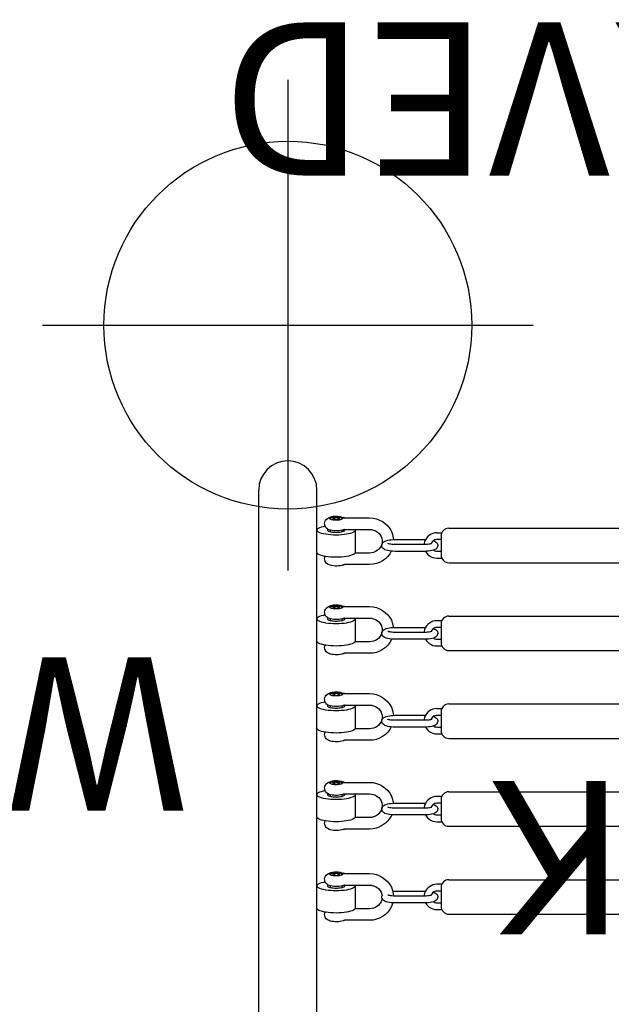
# Model space of a CAD drawing. Extents: x -1352 to -456, y -757 to 98.
# Drawn here: x -998 to -979, y -331 to -299 of the extents above; entities that cross this region are included whole.
import ezdxf
from ezdxf.enums import TextEntityAlignment as Align

# ---------------------------------------------------------------- set-up
doc = ezdxf.new("R2010")
doc.units = 0
doc.header["$MEASUREMENT"] = 0
doc.linetypes.add('CENTER', pattern=[0.6, 0.375, -0.075, 0.075, -0.075])
doc.layers.get('0').update_dxf_attribs({"color": 5, "linetype": 'CONTINUOUS'})
doc.layers.add('Ft', color=1, linetype='CONTINUOUS', plot=False)
doc.layers.add('PHASE-1', color=6, linetype='CONTINUOUS')
doc.layers.add('TXT', color=7, linetype='CENTER')
doc.styles.add('SIMPLEX', font='simplex.shx')

# ---------------------------------------------------------------- blocks, each defined once
blk = doc.blocks.new('2399269a')
at = {"layer": 'TXT', "style": 'SIMPLEX'}
blk.add_text('W/EXTENDED WHEEL', height=5, rotation=90, dxfattribs=at).set_placement((22.971, -0.301), align=Align.MIDDLE)
blk = doc.blocks.new('23568180')
at = {"layer": 'TXT', "color": 7, "style": 'SIMPLEX'}
blk.add_text("W/ARCHES, 8' DECK", height=5, dxfattribs=at).set_placement((44.655, -18.934), align=Align.MIDDLE)
blk = doc.blocks.new('23917500')
for p, q in [((0.657, 11.575), (30.279, 11.575)), ((0.657, 9.675), (30.279, 9.675)), ((17.365, 9.24), (17.313, 9.24)), ((17.739, 9.17), (17.71, 9.106)), ((17.71, 9.106), (17.71, 8.994)), ((17.767, 9.106), (17.71, 9.106)), ((17.744, 9.247), (17.734, 9.251)), ((17.767, 9.106), (17.739, 9.17)), ((17.767, 8.994), (17.767, 9.106)), ((20.342, 9.24), (20.29, 9.24)), ((20.715, 9.17), (20.687, 9.106)), ((20.687, 9.106), (20.687, 8.994)), ((20.744, 9.106), (20.687, 9.106)), ((20.72, 9.247), (20.711, 9.251)), ((20.744, 9.106), (20.715, 9.17)), ((20.744, 8.994), (20.744, 9.106)), ((23.237, 9.24), (23.185, 9.24)), ((23.611, 9.17), (23.582, 9.106)), ((23.582, 9.106), (23.582, 8.994)), ((23.639, 9.106), (23.582, 9.106)), ((23.616, 9.247), (23.606, 9.251)), ((23.639, 9.106), (23.611, 9.17)), ((23.639, 8.994), (23.639, 9.106)), ((26.076, 9.24), (26.024, 9.24)), ((26.449, 9.17), (26.421, 9.106)), ((26.477, 9.106), (26.421, 9.106)), ((26.421, 9.106), (26.421, 8.994)), ((26.454, 9.247), (26.445, 9.251)), ((26.477, 9.106), (26.449, 9.17)), ((26.477, 8.994), (26.477, 9.106)), ((28.971, 9.24), (28.919, 9.24)), ((29.344, 9.17), (29.316, 9.106)), ((29.373, 9.106), (29.316, 9.106)), ((29.316, 9.106), (29.316, 8.994)), ((29.35, 9.247), (29.34, 9.251)), ((29.373, 9.106), (29.344, 9.17)), ((29.373, 8.994), (29.373, 9.106)), ((16.234, 8.816), (16.234, 8.816)), ((16.244, 7.956), (16.244, 8.771)), ((17.366, 8.86), (17.313, 8.86)), ((17.381, 8.816), (17.369, 8.848)), ((17.391, 8.771), (17.391, 7.956)), ((17.391, 8.771), (17.391, 8.771)), ((17.71, 8.994), (17.739, 8.93)), ((17.767, 8.994), (17.71, 8.994)), ((17.735, 8.849), (17.744, 8.853)), ((17.739, 8.93), (17.767, 8.994)), ((17.766, 8.771), (17.766, 8.776)), ((17.766, 8.772), (17.766, 7.956)), ((17.776, 8.816), (17.776, 8.816)), ((19.21, 8.816), (19.21, 8.816)), ((19.22, 7.956), (19.22, 8.771)), ((20.342, 8.86), (20.29, 8.86)), ((20.357, 8.816), (20.345, 8.848)), ((20.367, 8.771), (20.367, 7.956)), ((20.367, 8.771), (20.367, 8.771)), ((20.687, 8.994), (20.715, 8.93)), ((20.744, 8.994), (20.687, 8.994)), ((20.711, 8.849), (20.72, 8.853)), ((20.715, 8.93), (20.744, 8.994)), ((20.742, 8.771), (20.742, 8.776)), ((20.742, 8.772), (20.742, 7.956)), ((20.752, 8.816), (20.752, 8.816)), ((22.105, 8.816), (22.105, 8.816)), ((22.115, 7.956), (22.115, 8.771)), ((23.238, 8.86), (23.185, 8.86)), ((23.253, 8.816), (23.241, 8.848)), ((23.263, 8.771), (23.263, 7.956)), ((23.263, 8.771), (23.263, 8.771)), ((23.582, 8.994), (23.611, 8.93)), ((23.639, 8.994), (23.582, 8.994)), ((23.607, 8.849), (23.616, 8.853)), ((23.611, 8.93), (23.639, 8.994)), ((23.638, 8.771), (23.638, 8.776)), ((23.638, 8.772), (23.638, 7.956)), ((23.647, 8.816), (23.647, 8.816)), ((24.944, 8.816), (24.944, 8.816)), ((24.954, 7.956), (24.954, 8.771)), ((26.076, 8.86), (26.024, 8.86)), ((26.091, 8.816), (26.079, 8.848)), ((26.101, 8.771), (26.101, 7.956)), ((26.101, 8.771), (26.101, 8.771)), ((26.477, 8.994), (26.421, 8.994)), ((26.421, 8.994), (26.449, 8.93)), ((26.445, 8.849), (26.454, 8.853)), ((26.449, 8.93), (26.477, 8.994)), ((26.476, 8.771), (26.476, 8.776)), ((26.476, 8.772), (26.476, 7.956)), ((26.486, 8.816), (26.486, 8.816)), ((27.839, 8.816), (27.839, 8.816)), ((27.849, 7.956), (27.849, 8.771)), ((28.972, 8.86), (28.919, 8.86)), ((28.986, 8.816), (28.975, 8.848)), ((28.996, 8.771), (28.996, 7.956)), ((28.996, 8.771), (28.996, 8.771)), ((29.373, 8.994), (29.316, 8.994)), ((29.316, 8.994), (29.344, 8.93)), ((29.34, 8.849), (29.35, 8.853)), ((29.344, 8.93), (29.373, 8.994)), ((29.371, 8.771), (29.372, 8.776)), ((29.371, 8.772), (29.371, 7.956)), ((29.381, 8.816), (29.381, 8.816)), ((16.619, 7.956), (16.619, 8.432)), ((17.367, 8.425), (16.642, 8.425)), ((19.595, 7.956), (19.595, 8.432)), ((20.343, 8.425), (19.619, 8.425)), ((22.49, 7.956), (22.49, 8.432)), ((23.239, 8.425), (22.514, 8.425)), ((25.329, 7.956), (25.329, 8.432)), ((26.077, 8.425), (25.353, 8.425)), ((28.224, 7.956), (28.224, 8.432)), ((28.973, 8.425), (28.248, 8.425)), ((16.812, 7.134), (16.814, 7.194)), ((16.812, 6.156), (16.812, 7.134)), ((17.034, 6.156), (17.034, 7.134)), ((17.196, 7.134), (17.196, 6.156)), ((19.679, 6.156), (19.679, 7.134)), ((19.901, 6.156), (19.901, 7.134)), ((20.062, 7.194), (20.063, 7.134)), ((20.063, 7.134), (20.063, 6.156)), ((22.546, 6.156), (22.546, 7.134)), ((22.768, 6.156), (22.768, 7.134)), ((22.93, 7.134), (22.93, 6.134)), ((25.413, 6.156), (25.413, 7.134)), ((25.635, 6.156), (25.635, 7.134)), ((25.796, 7.194), (25.797, 7.134)), ((25.797, 7.134), (25.797, 6.156)), ((28.28, 6.156), (28.28, 7.134)), ((28.502, 6.156), (28.502, 7.134)), ((28.664, 7.134), (28.664, 6.134)), ((16.814, 6.096), (16.812, 6.156)), ((17.196, 6.156), (17.196, 6.134)), ((19.681, 6.096), (19.679, 6.156)), ((20.063, 6.156), (20.012, 6.156)), ((20.063, 6.156), (20.063, 6.134)), ((22.548, 6.096), (22.546, 6.156)), ((25.415, 6.096), (25.413, 6.156)), ((25.797, 6.156), (25.746, 6.156)), ((25.797, 6.156), (25.797, 6.134)), ((28.282, 6.096), (28.28, 6.156)), ((16.591, 5.759), (16.591, 5.602)), ((17.317, 5.625), (16.695, 5.625)), ((16.813, 5.759), (16.813, 5.625)), ((17.195, 5.625), (17.195, 5.759)), ((17.417, 5.604), (17.417, 5.759)), ((19.458, 5.759), (19.458, 5.602)), ((20.184, 5.625), (19.562, 5.625)), ((19.68, 5.759), (19.68, 5.625)), ((20.062, 5.625), (20.062, 5.759)), ((20.284, 5.604), (20.284, 5.759)), ((22.325, 5.759), (22.325, 5.602)), ((23.051, 5.625), (22.429, 5.625)), ((22.547, 5.759), (22.547, 5.625)), ((22.929, 5.625), (22.929, 5.759)), ((23.151, 5.759), (23.151, 5.604)), ((25.192, 5.759), (25.192, 5.602)), ((25.918, 5.625), (25.296, 5.625)), ((25.414, 5.759), (25.414, 5.625)), ((25.796, 5.625), (25.796, 5.759)), ((26.018, 5.604), (26.018, 5.759)), ((28.059, 5.759), (28.059, 5.602)), ((28.785, 5.625), (28.163, 5.625)), ((28.281, 5.759), (28.281, 5.625)), ((28.663, 5.625), (28.663, 5.759)), ((28.885, 5.759), (28.885, 5.604)), ((16.442, 5.375), (16.442, -5.438)), ((17.567, 5.375), (17.567, -5.438)), ((19.309, 5.375), (19.309, -5.438)), ((20.434, 5.375), (20.434, -5.438)), ((22.176, 5.375), (22.176, -5.438)), ((23.301, 5.375), (23.301, -5.438)), ((25.043, 5.375), (25.043, -5.438)), ((26.168, 5.375), (26.168, -5.438)), ((27.91, 5.375), (27.91, -5.438)), ((29.035, 5.375), (29.035, -5.438))]:
    blk.add_line(p, q)
for points in [[(16.482, 9.139), (16.487, 9.226), (16.495, 9.31), (16.506, 9.388), (16.52, 9.459), (16.536, 9.522), (16.555, 9.576), (16.575, 9.619), (16.597, 9.65), (16.619, 9.669), (16.642, 9.675)], [(17.367, 8.425), (17.344, 8.431), (17.321, 8.45), (17.3, 8.481), (17.279, 8.524), (17.261, 8.578), (17.245, 8.641), (17.231, 8.712), (17.22, 8.79), (17.212, 8.874), (17.207, 8.961), (17.205, 9.05), (17.207, 9.139), (17.212, 9.226), (17.22, 9.31), (17.231, 9.388), (17.245, 9.459), (17.261, 9.522), (17.279, 9.576), (17.3, 9.619), (17.321, 9.65), (17.344, 9.669), (17.367, 9.675)], [(17.367, 9.675), (17.39, 9.669), (17.412, 9.65), (17.434, 9.619), (17.454, 9.576), (17.473, 9.522), (17.489, 9.459), (17.499, 9.408)], [(19.459, 9.139), (19.464, 9.226), (19.472, 9.31), (19.483, 9.388), (19.497, 9.459), (19.513, 9.522), (19.531, 9.576), (19.552, 9.619), (19.573, 9.65), (19.596, 9.669), (19.619, 9.675)], [(20.343, 8.425), (20.32, 8.431), (20.298, 8.45), (20.276, 8.481), (20.256, 8.524), (20.237, 8.578), (20.221, 8.641), (20.207, 8.712), (20.196, 8.79), (20.188, 8.874), (20.183, 8.961), (20.181, 9.05), (20.183, 9.139), (20.188, 9.226), (20.196, 9.31), (20.207, 9.388), (20.221, 9.459), (20.237, 9.522), (20.256, 9.576), (20.276, 9.619), (20.298, 9.65), (20.32, 9.669), (20.343, 9.675)], [(20.343, 9.675), (20.366, 9.669), (20.389, 9.65), (20.41, 9.619), (20.431, 9.576), (20.449, 9.522), (20.465, 9.459), (20.475, 9.408)], [(22.354, 9.139), (22.359, 9.226), (22.367, 9.31), (22.378, 9.388), (22.392, 9.459), (22.408, 9.522), (22.427, 9.576), (22.447, 9.619), (22.469, 9.65), (22.491, 9.669), (22.514, 9.675)], [(23.239, 8.425), (23.216, 8.431), (23.193, 8.45), (23.172, 8.481), (23.151, 8.524), (23.133, 8.578), (23.116, 8.641), (23.103, 8.712), (23.092, 8.79), (23.083, 8.874), (23.079, 8.961), (23.077, 9.05), (23.079, 9.139), (23.083, 9.226), (23.092, 9.31), (23.103, 9.388), (23.116, 9.459), (23.133, 9.522), (23.151, 9.576), (23.172, 9.619), (23.193, 9.65), (23.216, 9.669), (23.239, 9.675)], [(23.239, 9.675), (23.262, 9.669), (23.284, 9.65), (23.306, 9.619), (23.326, 9.576), (23.345, 9.522), (23.361, 9.459), (23.371, 9.408)], [(25.193, 9.139), (25.197, 9.226), (25.206, 9.31), (25.217, 9.388), (25.23, 9.459), (25.247, 9.522), (25.265, 9.576), (25.285, 9.619), (25.307, 9.65), (25.33, 9.669), (25.353, 9.675)], [(26.077, 8.425), (26.054, 8.431), (26.032, 8.45), (26.01, 8.481), (25.99, 8.524), (25.971, 8.578), (25.955, 8.641), (25.941, 8.712), (25.93, 8.79), (25.922, 8.874), (25.917, 8.961), (25.915, 9.05), (25.917, 9.139), (25.922, 9.226), (25.93, 9.31), (25.941, 9.388), (25.955, 9.459), (25.971, 9.522), (25.99, 9.576), (26.01, 9.619), (26.032, 9.65), (26.054, 9.669), (26.077, 9.675)], [(26.077, 9.675), (26.1, 9.669), (26.123, 9.65), (26.144, 9.619), (26.165, 9.576), (26.183, 9.522), (26.199, 9.459), (26.209, 9.408)], [(28.088, 9.139), (28.093, 9.226), (28.101, 9.31), (28.112, 9.388), (28.126, 9.459), (28.142, 9.522), (28.161, 9.576), (28.181, 9.619), (28.203, 9.65), (28.225, 9.669), (28.248, 9.675)], [(28.973, 8.425), (28.95, 8.431), (28.927, 8.45), (28.905, 8.481), (28.885, 8.524), (28.867, 8.578), (28.85, 8.641), (28.837, 8.712), (28.825, 8.79), (28.817, 8.874), (28.812, 8.961), (28.811, 9.05), (28.812, 9.139), (28.817, 9.226), (28.825, 9.31), (28.837, 9.388), (28.85, 9.459), (28.867, 9.522), (28.885, 9.576), (28.905, 9.619), (28.927, 9.65), (28.95, 9.669), (28.973, 9.675)], [(28.973, 9.675), (28.996, 9.669), (29.018, 9.65), (29.04, 9.619), (29.06, 9.576), (29.079, 9.522), (29.095, 9.459), (29.105, 9.408)], [(16.234, 8.816), (16.231, 8.821), (16.217, 8.866), (16.205, 8.919), (16.198, 8.976), (16.195, 9.03), (16.196, 9.084), (16.199, 9.139), (16.207, 9.194), (16.218, 9.241), (16.232, 9.281), (16.248, 9.314), (16.268, 9.343), (16.292, 9.37), (16.322, 9.393), (16.356, 9.41), (16.391, 9.421), (16.431, 9.425)], [(16.431, 9.425), (16.473, 9.421), (16.51, 9.408)], [(17.367, 9.331), (17.361, 9.33), (17.349, 9.323), (17.338, 9.308), (17.327, 9.285), (17.318, 9.257)], [(17.363, 9.231), (17.376, 9.272), (17.39, 9.304), (17.408, 9.333), (17.428, 9.358), (17.456, 9.384), (17.481, 9.4), (17.512, 9.414), (17.55, 9.423), (17.593, 9.424), (17.637, 9.416), (17.678, 9.399), (17.715, 9.371), (17.748, 9.334), (17.771, 9.294), (17.788, 9.249)], [(17.394, 9.31), (17.385, 9.323), (17.373, 9.33), (17.367, 9.331)], [(19.21, 8.816), (19.208, 8.821), (19.193, 8.866), (19.181, 8.919), (19.175, 8.976), (19.172, 9.03), (19.172, 9.084), (19.176, 9.139), (19.184, 9.194), (19.195, 9.241), (19.208, 9.281), (19.225, 9.314), (19.244, 9.343), (19.269, 9.37), (19.298, 9.393), (19.332, 9.41), (19.368, 9.421), (19.407, 9.425)], [(19.407, 9.425), (19.449, 9.421), (19.487, 9.408)], [(20.343, 9.331), (20.337, 9.33), (20.325, 9.323), (20.314, 9.308), (20.303, 9.285), (20.294, 9.257)], [(20.339, 9.231), (20.352, 9.272), (20.367, 9.304), (20.384, 9.333), (20.404, 9.358), (20.432, 9.384), (20.457, 9.4), (20.488, 9.414), (20.526, 9.423), (20.57, 9.424), (20.614, 9.416), (20.654, 9.399), (20.692, 9.371), (20.724, 9.334), (20.748, 9.294), (20.765, 9.249)], [(20.37, 9.31), (20.361, 9.323), (20.349, 9.33), (20.343, 9.331)], [(22.105, 8.816), (22.103, 8.821), (22.088, 8.866), (22.077, 8.919), (22.07, 8.976), (22.067, 9.03), (22.068, 9.084), (22.071, 9.139), (22.079, 9.194), (22.09, 9.241), (22.104, 9.281), (22.12, 9.314), (22.14, 9.343), (22.164, 9.37), (22.194, 9.393), (22.228, 9.41), (22.263, 9.421), (22.303, 9.425)], [(22.303, 9.425), (22.345, 9.421), (22.382, 9.408)], [(23.239, 9.331), (23.233, 9.33), (23.221, 9.323), (23.209, 9.308), (23.199, 9.285), (23.189, 9.257)], [(23.235, 9.231), (23.247, 9.272), (23.262, 9.304), (23.28, 9.333), (23.299, 9.358), (23.328, 9.384), (23.352, 9.4), (23.384, 9.414), (23.422, 9.423), (23.465, 9.424), (23.509, 9.416), (23.55, 9.399), (23.587, 9.371), (23.62, 9.334), (23.643, 9.294), (23.66, 9.249)], [(23.266, 9.31), (23.257, 9.323), (23.245, 9.33), (23.239, 9.331)], [(24.944, 8.816), (24.942, 8.821), (24.927, 8.866), (24.915, 8.919), (24.908, 8.976), (24.906, 9.03), (24.906, 9.084), (24.91, 9.139), (24.918, 9.194), (24.929, 9.241), (24.942, 9.281), (24.958, 9.314), (24.978, 9.343), (25.003, 9.37), (25.032, 9.393), (25.066, 9.41), (25.101, 9.421), (25.141, 9.425)], [(25.141, 9.425), (25.183, 9.421), (25.221, 9.408)], [(26.077, 9.331), (26.071, 9.33), (26.059, 9.323), (26.048, 9.308), (26.037, 9.285), (26.028, 9.257)], [(26.073, 9.231), (26.086, 9.272), (26.1, 9.304), (26.118, 9.333), (26.138, 9.358), (26.166, 9.384), (26.191, 9.4), (26.222, 9.414), (26.26, 9.423), (26.304, 9.424), (26.348, 9.416), (26.388, 9.399), (26.426, 9.371), (26.458, 9.334), (26.482, 9.294), (26.499, 9.249)], [(26.104, 9.31), (26.095, 9.323), (26.083, 9.33), (26.077, 9.331)], [(27.839, 8.816), (27.837, 8.821), (27.822, 8.866), (27.811, 8.919), (27.804, 8.976), (27.801, 9.03), (27.801, 9.084), (27.805, 9.139), (27.813, 9.194), (27.824, 9.241), (27.838, 9.281), (27.854, 9.314), (27.874, 9.343), (27.898, 9.37), (27.928, 9.393), (27.961, 9.41), (27.997, 9.421), (28.037, 9.425)], [(28.037, 9.425), (28.079, 9.421), (28.116, 9.408)], [(28.973, 9.331), (28.967, 9.33), (28.955, 9.323), (28.943, 9.308), (28.933, 9.285), (28.923, 9.257)], [(28.968, 9.231), (28.981, 9.272), (28.996, 9.304), (29.013, 9.333), (29.033, 9.358), (29.062, 9.384), (29.086, 9.4), (29.118, 9.414), (29.156, 9.423), (29.199, 9.424), (29.243, 9.416), (29.283, 9.399), (29.321, 9.371), (29.354, 9.334), (29.377, 9.294), (29.394, 9.249)], [(29, 9.31), (28.99, 9.323), (28.979, 9.33), (28.973, 9.331)], [(16.487, 8.874), (16.482, 8.961), (16.481, 9.05), (16.482, 9.139)], [(17.318, 9.257), (17.309, 9.223), (17.303, 9.184), (17.298, 9.141), (17.295, 9.096), (17.294, 9.05)], [(17.294, 9.05), (17.295, 9.004), (17.298, 8.959), (17.303, 8.916), (17.309, 8.877)], [(17.369, 8.848), (17.355, 8.902), (17.347, 8.96), (17.343, 9.016), (17.342, 9.072), (17.345, 9.127), (17.352, 9.182), (17.363, 9.231)], [(17.757, 9.269), (17.746, 9.265), (17.736, 9.253), (17.726, 9.234), (17.718, 9.208), (17.711, 9.177), (17.705, 9.141), (17.702, 9.101), (17.7, 9.06), (17.701, 9.019), (17.703, 8.978), (17.708, 8.94), (17.714, 8.907), (17.722, 8.878), (17.731, 8.855), (17.741, 8.84)], [(17.744, 9.247), (17.739, 9.249), (17.732, 9.246)], [(17.79, 9.05), (17.789, 9.084), (17.787, 9.118), (17.783, 9.149), (17.778, 9.178), (17.772, 9.202), (17.764, 9.222), (17.756, 9.237), (17.748, 9.245), (17.744, 9.247)], [(17.744, 8.853), (17.748, 8.855), (17.756, 8.863), (17.764, 8.878), (17.772, 8.898), (17.778, 8.922), (17.783, 8.951), (17.787, 8.982), (17.789, 9.016), (17.79, 9.05)], [(17.787, 9.234), (17.778, 9.253), (17.767, 9.265), (17.757, 9.269)], [(17.773, 8.84), (17.783, 8.855), (17.792, 8.878), (17.799, 8.907), (17.806, 8.94), (17.81, 8.978), (17.813, 9.019), (17.813, 9.06), (17.812, 9.101), (17.808, 9.141), (17.803, 9.177), (17.796, 9.208), (17.787, 9.234)], [(17.788, 9.249), (17.802, 9.195), (17.81, 9.137), (17.814, 9.081), (17.814, 9.026), (17.811, 8.97), (17.804, 8.916), (17.793, 8.867), (17.78, 8.828), (17.776, 8.816)], [(19.464, 8.874), (19.459, 8.961), (19.457, 9.05), (19.459, 9.139)], [(20.294, 9.257), (20.286, 9.223), (20.279, 9.184), (20.274, 9.141), (20.271, 9.096), (20.27, 9.05)], [(20.27, 9.05), (20.271, 9.004), (20.274, 8.959), (20.279, 8.916), (20.286, 8.877)], [(20.345, 8.848), (20.332, 8.902), (20.323, 8.96), (20.319, 9.016), (20.319, 9.072), (20.322, 9.127), (20.329, 9.182), (20.339, 9.231)], [(20.733, 9.269), (20.722, 9.265), (20.712, 9.253), (20.702, 9.234), (20.694, 9.208), (20.687, 9.177), (20.682, 9.141), (20.678, 9.101), (20.677, 9.06), (20.677, 9.019), (20.68, 8.978), (20.684, 8.94), (20.69, 8.907), (20.698, 8.878), (20.707, 8.855), (20.717, 8.84)], [(20.72, 9.247), (20.715, 9.249), (20.709, 9.246)], [(20.766, 9.05), (20.766, 9.084), (20.763, 9.118), (20.76, 9.149), (20.754, 9.178), (20.748, 9.202), (20.741, 9.222), (20.733, 9.237), (20.724, 9.245), (20.72, 9.247)], [(20.72, 8.853), (20.724, 8.855), (20.733, 8.863), (20.741, 8.878), (20.748, 8.898), (20.754, 8.922), (20.76, 8.951), (20.763, 8.982), (20.766, 9.016), (20.766, 9.05)], [(20.764, 9.234), (20.754, 9.253), (20.744, 9.265), (20.733, 9.269)], [(20.749, 8.84), (20.759, 8.855), (20.768, 8.878), (20.776, 8.907), (20.782, 8.94), (20.787, 8.978), (20.789, 9.019), (20.79, 9.06), (20.788, 9.101), (20.785, 9.141), (20.779, 9.177), (20.772, 9.208), (20.764, 9.234)], [(20.765, 9.249), (20.778, 9.195), (20.786, 9.137), (20.79, 9.081), (20.79, 9.026), (20.787, 8.97), (20.78, 8.916), (20.77, 8.867), (20.757, 8.828), (20.752, 8.816)], [(22.359, 8.874), (22.354, 8.961), (22.352, 9.05), (22.354, 9.139)], [(23.189, 9.257), (23.181, 9.223), (23.175, 9.184), (23.17, 9.141), (23.167, 9.096), (23.166, 9.05)], [(23.166, 9.05), (23.167, 9.004), (23.17, 8.959), (23.175, 8.916), (23.181, 8.877)], [(23.241, 8.848), (23.227, 8.902), (23.219, 8.96), (23.215, 9.016), (23.214, 9.072), (23.217, 9.127), (23.224, 9.182), (23.235, 9.231)], [(23.629, 9.269), (23.618, 9.265), (23.608, 9.253), (23.598, 9.234), (23.589, 9.208), (23.582, 9.177), (23.577, 9.141), (23.574, 9.101), (23.572, 9.06), (23.573, 9.019), (23.575, 8.978), (23.58, 8.94), (23.586, 8.907), (23.594, 8.878), (23.603, 8.855), (23.613, 8.84)], [(23.616, 9.247), (23.611, 9.249), (23.604, 9.246)], [(23.662, 9.05), (23.661, 9.084), (23.659, 9.118), (23.655, 9.149), (23.65, 9.178), (23.644, 9.202), (23.636, 9.222), (23.628, 9.237), (23.62, 9.245), (23.616, 9.247)], [(23.616, 8.853), (23.62, 8.855), (23.628, 8.863), (23.636, 8.878), (23.644, 8.898), (23.65, 8.922), (23.655, 8.951), (23.659, 8.982), (23.661, 9.016), (23.662, 9.05)], [(23.659, 9.234), (23.65, 9.253), (23.639, 9.265), (23.629, 9.269)], [(23.644, 8.84), (23.654, 8.855), (23.664, 8.878), (23.671, 8.907), (23.678, 8.94), (23.682, 8.978), (23.685, 9.019), (23.685, 9.06), (23.684, 9.101), (23.68, 9.141), (23.675, 9.177), (23.668, 9.208), (23.659, 9.234)], [(23.66, 9.249), (23.674, 9.195), (23.682, 9.137), (23.686, 9.081), (23.686, 9.026), (23.682, 8.97), (23.675, 8.916), (23.665, 8.867), (23.652, 8.828), (23.647, 8.816)], [(25.197, 8.874), (25.193, 8.961), (25.191, 9.05), (25.193, 9.139)], [(26.028, 9.257), (26.02, 9.223), (26.013, 9.184), (26.008, 9.141), (26.005, 9.096), (26.004, 9.05)], [(26.004, 9.05), (26.005, 9.004), (26.008, 8.959), (26.013, 8.916), (26.02, 8.877)], [(26.079, 8.848), (26.065, 8.902), (26.057, 8.96), (26.053, 9.016), (26.053, 9.072), (26.056, 9.127), (26.063, 9.182), (26.073, 9.231)], [(26.467, 9.269), (26.456, 9.265), (26.446, 9.253), (26.436, 9.234), (26.428, 9.208), (26.421, 9.177), (26.415, 9.141), (26.412, 9.101), (26.41, 9.06), (26.411, 9.019), (26.414, 8.978), (26.418, 8.94), (26.424, 8.907), (26.432, 8.878), (26.441, 8.855), (26.451, 8.84)], [(26.454, 9.247), (26.449, 9.249), (26.443, 9.246)], [(26.5, 9.05), (26.5, 9.084), (26.497, 9.118), (26.493, 9.149), (26.488, 9.178), (26.482, 9.202), (26.475, 9.222), (26.467, 9.237), (26.458, 9.245), (26.454, 9.247)], [(26.454, 8.853), (26.458, 8.855), (26.467, 8.863), (26.475, 8.878), (26.482, 8.898), (26.488, 8.922), (26.493, 8.951), (26.497, 8.982), (26.5, 9.016), (26.5, 9.05)], [(26.498, 9.234), (26.488, 9.253), (26.478, 9.265), (26.467, 9.269)], [(26.483, 8.84), (26.493, 8.855), (26.502, 8.878), (26.51, 8.907), (26.516, 8.94), (26.52, 8.978), (26.523, 9.019), (26.524, 9.06), (26.522, 9.101), (26.519, 9.141), (26.513, 9.177), (26.506, 9.208), (26.498, 9.234)], [(26.499, 9.249), (26.512, 9.195), (26.52, 9.137), (26.524, 9.081), (26.524, 9.026), (26.521, 8.97), (26.514, 8.916), (26.503, 8.867), (26.491, 8.828), (26.486, 8.816)], [(28.093, 8.874), (28.088, 8.961), (28.086, 9.05), (28.088, 9.139)], [(28.923, 9.257), (28.915, 9.223), (28.909, 9.184), (28.904, 9.141), (28.901, 9.096), (28.9, 9.05)], [(28.9, 9.05), (28.901, 9.004), (28.904, 8.959), (28.909, 8.916), (28.915, 8.877)], [(28.975, 8.848), (28.961, 8.902), (28.952, 8.96), (28.948, 9.016), (28.948, 9.072), (28.951, 9.127), (28.958, 9.182), (28.968, 9.231)], [(29.362, 9.269), (29.352, 9.265), (29.341, 9.253), (29.332, 9.234), (29.323, 9.208), (29.316, 9.177), (29.311, 9.141), (29.307, 9.101), (29.306, 9.06), (29.306, 9.019), (29.309, 8.978), (29.313, 8.94), (29.32, 8.907), (29.328, 8.878), (29.337, 8.855), (29.347, 8.84)], [(29.35, 9.247), (29.344, 9.249), (29.338, 9.246)], [(29.396, 9.05), (29.395, 9.084), (29.393, 9.118), (29.389, 9.149), (29.384, 9.178), (29.378, 9.202), (29.37, 9.222), (29.362, 9.237), (29.353, 9.245), (29.35, 9.247)], [(29.35, 8.853), (29.353, 8.855), (29.362, 8.863), (29.37, 8.878), (29.378, 8.898), (29.384, 8.922), (29.389, 8.951), (29.393, 8.982), (29.395, 9.016), (29.396, 9.05)], [(29.393, 9.234), (29.384, 9.253), (29.373, 9.265), (29.362, 9.269)], [(29.378, 8.84), (29.388, 8.855), (29.397, 8.878), (29.405, 8.907), (29.411, 8.94), (29.416, 8.978), (29.419, 9.019), (29.419, 9.06), (29.418, 9.101), (29.414, 9.141), (29.409, 9.177), (29.402, 9.208), (29.393, 9.234)], [(29.394, 9.249), (29.407, 9.195), (29.416, 9.137), (29.419, 9.081), (29.42, 9.026), (29.416, 8.97), (29.409, 8.916), (29.399, 8.867), (29.386, 8.828), (29.381, 8.816)], [(16.234, 8.816), (16.239, 8.799), (16.243, 8.783), (16.244, 8.772), (16.244, 8.771)], [(16.642, 8.425), (16.619, 8.431), (16.597, 8.45), (16.575, 8.481), (16.555, 8.524), (16.536, 8.578), (16.52, 8.641), (16.506, 8.712), (16.495, 8.79), (16.487, 8.874)], [(17.309, 8.877), (17.318, 8.843), (17.327, 8.815), (17.338, 8.792), (17.349, 8.777), (17.361, 8.77), (17.367, 8.769)], [(17.367, 8.769), (17.373, 8.77), (17.385, 8.777), (17.389, 8.784)], [(17.381, 8.816), (17.387, 8.797), (17.39, 8.78), (17.391, 8.771)], [(17.732, 8.854), (17.739, 8.851), (17.744, 8.853)], [(17.755, 8.832), (17.747, 8.835), (17.741, 8.84)], [(17.759, 8.831), (17.757, 8.831), (17.755, 8.832)], [(17.762, 8.832), (17.761, 8.831), (17.759, 8.831)], [(17.773, 8.84), (17.767, 8.835), (17.762, 8.832)], [(17.762, 8.832), (17.765, 8.788), (17.766, 8.772)], [(17.766, 8.776), (17.767, 8.787), (17.77, 8.802), (17.776, 8.816)], [(17.773, 8.84), (17.777, 8.827), (17.776, 8.816)], [(19.21, 8.816), (19.216, 8.799), (19.219, 8.783), (19.22, 8.772), (19.22, 8.771)], [(19.619, 8.425), (19.596, 8.431), (19.573, 8.45), (19.552, 8.481), (19.531, 8.524), (19.513, 8.578), (19.497, 8.641), (19.483, 8.712), (19.472, 8.79), (19.464, 8.874)], [(20.286, 8.877), (20.294, 8.843), (20.303, 8.815), (20.314, 8.792), (20.325, 8.777), (20.337, 8.77), (20.343, 8.769)], [(20.343, 8.769), (20.349, 8.77), (20.361, 8.777), (20.366, 8.784)], [(20.357, 8.816), (20.364, 8.797), (20.367, 8.78), (20.367, 8.771)], [(20.708, 8.854), (20.715, 8.851), (20.72, 8.853)], [(20.731, 8.832), (20.724, 8.835), (20.717, 8.84)], [(20.736, 8.831), (20.734, 8.831), (20.731, 8.832)], [(20.739, 8.832), (20.737, 8.831), (20.736, 8.831)], [(20.749, 8.84), (20.744, 8.835), (20.739, 8.832)], [(20.739, 8.832), (20.742, 8.788), (20.742, 8.772)], [(20.742, 8.776), (20.743, 8.787), (20.747, 8.802), (20.752, 8.816)], [(20.749, 8.84), (20.753, 8.827), (20.752, 8.816)], [(22.105, 8.816), (22.111, 8.799), (22.115, 8.783), (22.115, 8.772), (22.115, 8.771)], [(22.514, 8.425), (22.491, 8.431), (22.469, 8.45), (22.447, 8.481), (22.427, 8.524), (22.408, 8.578), (22.392, 8.641), (22.378, 8.712), (22.367, 8.79), (22.359, 8.874)], [(23.181, 8.877), (23.189, 8.843), (23.199, 8.815), (23.209, 8.792), (23.221, 8.777), (23.233, 8.77), (23.239, 8.769)], [(23.239, 8.769), (23.245, 8.77), (23.257, 8.777), (23.261, 8.784)], [(23.253, 8.816), (23.259, 8.797), (23.262, 8.78), (23.263, 8.771)], [(23.604, 8.854), (23.611, 8.851), (23.616, 8.853)], [(23.627, 8.832), (23.619, 8.835), (23.613, 8.84)], [(23.631, 8.831), (23.629, 8.831), (23.627, 8.832)], [(23.634, 8.832), (23.633, 8.831), (23.631, 8.831)], [(23.644, 8.84), (23.639, 8.835), (23.634, 8.832)], [(23.634, 8.832), (23.637, 8.788), (23.638, 8.772)], [(23.638, 8.776), (23.639, 8.787), (23.642, 8.802), (23.647, 8.816)], [(23.644, 8.84), (23.649, 8.827), (23.647, 8.816)], [(24.944, 8.816), (24.95, 8.799), (24.953, 8.783), (24.954, 8.772), (24.954, 8.771)], [(25.353, 8.425), (25.33, 8.431), (25.307, 8.45), (25.285, 8.481), (25.265, 8.524), (25.247, 8.578), (25.23, 8.641), (25.217, 8.712), (25.206, 8.79), (25.197, 8.874)], [(26.02, 8.877), (26.028, 8.843), (26.037, 8.815), (26.048, 8.792), (26.059, 8.777), (26.071, 8.77), (26.077, 8.769)], [(26.077, 8.769), (26.083, 8.77), (26.095, 8.777), (26.1, 8.784)], [(26.091, 8.816), (26.097, 8.797), (26.1, 8.78), (26.101, 8.771)], [(26.442, 8.854), (26.449, 8.851), (26.454, 8.853)], [(26.465, 8.832), (26.458, 8.835), (26.451, 8.84)], [(26.47, 8.831), (26.468, 8.831), (26.465, 8.832)], [(26.473, 8.832), (26.471, 8.831), (26.47, 8.831)], [(26.483, 8.84), (26.477, 8.835), (26.473, 8.832)], [(26.473, 8.832), (26.476, 8.788), (26.476, 8.772)], [(26.476, 8.776), (26.477, 8.787), (26.481, 8.802), (26.486, 8.816)], [(26.483, 8.84), (26.487, 8.827), (26.486, 8.816)], [(27.839, 8.816), (27.845, 8.799), (27.849, 8.783), (27.849, 8.772), (27.849, 8.771)], [(28.248, 8.425), (28.225, 8.431), (28.203, 8.45), (28.181, 8.481), (28.161, 8.524), (28.142, 8.578), (28.126, 8.641), (28.112, 8.712), (28.101, 8.79), (28.093, 8.874)], [(28.915, 8.877), (28.923, 8.843), (28.933, 8.815), (28.943, 8.792), (28.955, 8.777), (28.967, 8.77), (28.973, 8.769)], [(28.973, 8.769), (28.979, 8.77), (28.99, 8.777), (28.995, 8.784)], [(28.986, 8.816), (28.993, 8.797), (28.996, 8.78), (28.996, 8.771)], [(29.338, 8.854), (29.344, 8.851), (29.35, 8.853)], [(29.361, 8.832), (29.353, 8.835), (29.347, 8.84)], [(29.365, 8.831), (29.363, 8.831), (29.361, 8.832)], [(29.368, 8.832), (29.367, 8.831), (29.365, 8.831)], [(29.378, 8.84), (29.373, 8.835), (29.368, 8.832)], [(29.368, 8.832), (29.371, 8.788), (29.371, 8.772)], [(29.372, 8.776), (29.373, 8.787), (29.376, 8.802), (29.381, 8.816)], [(29.378, 8.84), (29.383, 8.827), (29.381, 8.816)], [(17.391, 8.432), (17.39, 8.431), (17.367, 8.425)], [(20.367, 8.432), (20.366, 8.431), (20.343, 8.425)], [(23.263, 8.432), (23.262, 8.431), (23.239, 8.425)], [(26.101, 8.432), (26.1, 8.431), (26.077, 8.425)], [(28.996, 8.432), (28.996, 8.431), (28.973, 8.425)], [(16.814, 7.201), (16.792, 7.206), (16.69, 7.245), (16.595, 7.298), (16.508, 7.364), (16.431, 7.443), (16.365, 7.533), (16.313, 7.631), (16.275, 7.735), (16.251, 7.845), (16.244, 7.956)], [(16.969, 7.552), (16.908, 7.563), (16.848, 7.585), (16.791, 7.618), (16.741, 7.659), (16.699, 7.709), (16.664, 7.765), (16.639, 7.826), (16.624, 7.89), (16.619, 7.956)], [(17.391, 7.956), (17.385, 7.89), (17.37, 7.826), (17.345, 7.764), (17.31, 7.708), (17.267, 7.659), (17.217, 7.617), (17.161, 7.585), (17.1, 7.563), (17.041, 7.552)], [(17.766, 7.956), (17.758, 7.845), (17.735, 7.736), (17.697, 7.631), (17.644, 7.533), (17.579, 7.444), (17.503, 7.365), (17.416, 7.299), (17.321, 7.246), (17.219, 7.207)], [(19.684, 7.238), (19.667, 7.245), (19.571, 7.298), (19.484, 7.364), (19.407, 7.443), (19.342, 7.533), (19.289, 7.631), (19.251, 7.735), (19.228, 7.845), (19.22, 7.956)], [(19.981, 7.55), (19.948, 7.551), (19.885, 7.563), (19.824, 7.585), (19.768, 7.618), (19.718, 7.659), (19.675, 7.709), (19.641, 7.765), (19.615, 7.826), (19.6, 7.89), (19.595, 7.956)], [(20.367, 7.956), (20.362, 7.89), (20.346, 7.826), (20.321, 7.764), (20.287, 7.708), (20.244, 7.659), (20.194, 7.617), (20.137, 7.585), (20.076, 7.563), (20.013, 7.551), (19.981, 7.55)], [(20.742, 7.956), (20.734, 7.845), (20.711, 7.736), (20.673, 7.631), (20.621, 7.533), (20.556, 7.444), (20.479, 7.365), (20.392, 7.299), (20.297, 7.246), (20.196, 7.207), (20.09, 7.183), (20.062, 7.181)], [(22.552, 7.251), (22.467, 7.298), (22.38, 7.364), (22.303, 7.443), (22.237, 7.533), (22.185, 7.631), (22.147, 7.735), (22.123, 7.845), (22.115, 7.956)], [(22.876, 7.55), (22.844, 7.551), (22.78, 7.563), (22.719, 7.585), (22.663, 7.618), (22.613, 7.659), (22.57, 7.709), (22.536, 7.765), (22.511, 7.826), (22.496, 7.89), (22.49, 7.956)], [(23.263, 7.956), (23.257, 7.89), (23.242, 7.826), (23.217, 7.764), (23.182, 7.708), (23.139, 7.659), (23.089, 7.617), (23.033, 7.585), (22.972, 7.563), (22.908, 7.551), (22.876, 7.55)], [(23.638, 7.956), (23.63, 7.845), (23.607, 7.736), (23.568, 7.631), (23.516, 7.533), (23.451, 7.444), (23.374, 7.365), (23.288, 7.299), (23.193, 7.246), (23.091, 7.207), (22.986, 7.183), (22.929, 7.179)], [(25.418, 7.238), (25.401, 7.245), (25.305, 7.298), (25.218, 7.364), (25.141, 7.443), (25.076, 7.533), (25.023, 7.631), (24.985, 7.735), (24.962, 7.845), (24.954, 7.956)], [(25.715, 7.55), (25.682, 7.551), (25.619, 7.563), (25.558, 7.585), (25.502, 7.618), (25.452, 7.659), (25.409, 7.709), (25.375, 7.765), (25.349, 7.826), (25.334, 7.89), (25.329, 7.956)], [(26.101, 7.956), (26.096, 7.89), (26.08, 7.826), (26.055, 7.764), (26.021, 7.708), (25.978, 7.659), (25.928, 7.617), (25.871, 7.585), (25.81, 7.563), (25.747, 7.551), (25.715, 7.55)], [(26.476, 7.956), (26.468, 7.845), (26.445, 7.736), (26.407, 7.631), (26.355, 7.533), (26.29, 7.444), (26.213, 7.365), (26.126, 7.299), (26.031, 7.246), (25.93, 7.207), (25.824, 7.183), (25.796, 7.181)], [(28.286, 7.251), (28.201, 7.298), (28.114, 7.364), (28.036, 7.443), (27.971, 7.533), (27.919, 7.631), (27.88, 7.735), (27.857, 7.845), (27.849, 7.956)], [(28.61, 7.55), (28.578, 7.551), (28.514, 7.563), (28.453, 7.585), (28.397, 7.618), (28.347, 7.659), (28.304, 7.709), (28.27, 7.765), (28.245, 7.826), (28.23, 7.89), (28.224, 7.956)], [(28.996, 7.956), (28.991, 7.89), (28.976, 7.826), (28.951, 7.764), (28.916, 7.708), (28.873, 7.659), (28.823, 7.617), (28.767, 7.585), (28.706, 7.563), (28.642, 7.551), (28.61, 7.55)], [(29.371, 7.956), (29.364, 7.845), (29.34, 7.736), (29.302, 7.631), (29.25, 7.533), (29.185, 7.444), (29.108, 7.365), (29.022, 7.299), (28.927, 7.246), (28.825, 7.207), (28.72, 7.183), (28.663, 7.179)], [(16.814, 7.194), (16.818, 7.253), (16.825, 7.31), (16.835, 7.366), (16.849, 7.416), (16.865, 7.455), (16.883, 7.487), (16.903, 7.513), (16.926, 7.533), (16.952, 7.547)], [(16.952, 7.547), (16.979, 7.555), (17.004, 7.557)], [(17.004, 7.557), (17.009, 7.557), (17.039, 7.553), (17.041, 7.552)], [(19.679, 7.134), (19.681, 7.194), (19.685, 7.253), (19.692, 7.31), (19.702, 7.366), (19.716, 7.416), (19.732, 7.455), (19.75, 7.487), (19.77, 7.513), (19.793, 7.533), (19.819, 7.547), (19.846, 7.555), (19.871, 7.557)], [(19.871, 7.557), (19.876, 7.557), (19.906, 7.553), (19.936, 7.541), (19.963, 7.522), (19.987, 7.495), (20.008, 7.462), (20.025, 7.419), (20.04, 7.367), (20.05, 7.311), (20.058, 7.253), (20.062, 7.194)], [(22.546, 7.134), (22.548, 7.194), (22.552, 7.253), (22.559, 7.31), (22.569, 7.366), (22.583, 7.416), (22.599, 7.455), (22.617, 7.487), (22.637, 7.513), (22.66, 7.533), (22.686, 7.547), (22.713, 7.555), (22.738, 7.557)], [(22.738, 7.557), (22.743, 7.557), (22.773, 7.553), (22.802, 7.541), (22.83, 7.522), (22.854, 7.495), (22.874, 7.462), (22.892, 7.419), (22.907, 7.367), (22.917, 7.311), (22.924, 7.253), (22.929, 7.194), (22.93, 7.134)], [(25.413, 7.134), (25.415, 7.194), (25.419, 7.253), (25.426, 7.31), (25.436, 7.366), (25.45, 7.416), (25.466, 7.455), (25.484, 7.487), (25.504, 7.513), (25.527, 7.533), (25.553, 7.547), (25.58, 7.555), (25.605, 7.557)], [(25.605, 7.557), (25.61, 7.557), (25.64, 7.553), (25.669, 7.541), (25.697, 7.522), (25.721, 7.495), (25.741, 7.462), (25.759, 7.419), (25.774, 7.367), (25.784, 7.311), (25.791, 7.253), (25.796, 7.194)], [(28.28, 7.134), (28.282, 7.194), (28.286, 7.253), (28.293, 7.31), (28.303, 7.366), (28.317, 7.416), (28.333, 7.455), (28.35, 7.487), (28.371, 7.513), (28.394, 7.533), (28.42, 7.547), (28.447, 7.555), (28.472, 7.557)], [(28.472, 7.557), (28.476, 7.557), (28.507, 7.553), (28.536, 7.541), (28.564, 7.522), (28.588, 7.495), (28.608, 7.462), (28.626, 7.419), (28.641, 7.367), (28.651, 7.311), (28.658, 7.253), (28.663, 7.194), (28.664, 7.134)], [(17.034, 7.134), (17.035, 7.179), (17.038, 7.222), (17.042, 7.262), (17.048, 7.297), (17.054, 7.325), (17.06, 7.345), (17.064, 7.357), (17.067, 7.363), (17.067, 7.364)], [(17.219, 7.207), (17.114, 7.183), (17.035, 7.177)], [(17.194, 7.201), (17.195, 7.194), (17.196, 7.134)], [(19.901, 7.134), (19.902, 7.179), (19.905, 7.222), (19.909, 7.262), (19.915, 7.297), (19.921, 7.325), (19.927, 7.345), (19.931, 7.357), (19.934, 7.363), (19.934, 7.364)], [(22.768, 7.134), (22.769, 7.179), (22.772, 7.222), (22.776, 7.262), (22.782, 7.297), (22.788, 7.325), (22.794, 7.345), (22.798, 7.357), (22.801, 7.363), (22.801, 7.364)], [(25.635, 7.134), (25.636, 7.179), (25.639, 7.222), (25.643, 7.262), (25.649, 7.297), (25.655, 7.325), (25.661, 7.345), (25.665, 7.357), (25.668, 7.363), (25.668, 7.364)], [(28.502, 7.134), (28.503, 7.179), (28.506, 7.222), (28.51, 7.262), (28.516, 7.297), (28.522, 7.325), (28.527, 7.345), (28.532, 7.357), (28.535, 7.363), (28.535, 7.364)], [(16.813, 6.134), (16.763, 6.102), (16.713, 6.059), (16.671, 6.009), (16.637, 5.952), (16.612, 5.89), (16.597, 5.826), (16.591, 5.759)], [(17.247, 6.102), (17.192, 6.136), (17.132, 6.162), (17.069, 6.177), (17.034, 6.18)], [(17.066, 5.929), (17.067, 5.926), (17.067, 5.927), (17.064, 5.933), (17.06, 5.946), (17.054, 5.966), (17.048, 5.994), (17.042, 6.028), (17.038, 6.068), (17.035, 6.111), (17.034, 6.156)], [(19.68, 6.134), (19.63, 6.102), (19.58, 6.059), (19.538, 6.009), (19.504, 5.952), (19.479, 5.89), (19.464, 5.826), (19.458, 5.759)], [(20.114, 6.102), (20.059, 6.136), (19.999, 6.162), (19.936, 6.177), (19.901, 6.18)], [(19.933, 5.929), (19.934, 5.926), (19.934, 5.927), (19.931, 5.933), (19.927, 5.946), (19.921, 5.966), (19.915, 5.994), (19.909, 6.028), (19.905, 6.068), (19.902, 6.111), (19.901, 6.156)], [(22.547, 6.134), (22.497, 6.102), (22.447, 6.059), (22.405, 6.009), (22.371, 5.952), (22.346, 5.89), (22.33, 5.826), (22.325, 5.759)], [(22.981, 6.102), (22.926, 6.136), (22.866, 6.162), (22.803, 6.177), (22.768, 6.18)], [(22.799, 5.929), (22.801, 5.926), (22.801, 5.927), (22.798, 5.933), (22.793, 5.946), (22.788, 5.966), (22.782, 5.994), (22.776, 6.028), (22.772, 6.068), (22.769, 6.111), (22.768, 6.156)], [(25.414, 6.134), (25.363, 6.102), (25.314, 6.059), (25.272, 6.009), (25.238, 5.952), (25.213, 5.89), (25.197, 5.826), (25.192, 5.759)], [(25.848, 6.102), (25.793, 6.136), (25.733, 6.162), (25.67, 6.177), (25.635, 6.18)], [(25.666, 5.929), (25.668, 5.926), (25.668, 5.927), (25.665, 5.933), (25.66, 5.946), (25.655, 5.966), (25.649, 5.994), (25.643, 6.028), (25.639, 6.068), (25.636, 6.111), (25.635, 6.156)], [(28.281, 6.134), (28.23, 6.102), (28.181, 6.059), (28.139, 6.009), (28.105, 5.952), (28.08, 5.89), (28.064, 5.826), (28.059, 5.759)], [(28.715, 6.102), (28.659, 6.136), (28.6, 6.162), (28.537, 6.177), (28.502, 6.18)], [(28.533, 5.929), (28.535, 5.926), (28.535, 5.927), (28.532, 5.933), (28.527, 5.946), (28.522, 5.966), (28.516, 5.994), (28.51, 6.028), (28.506, 6.068), (28.503, 6.111), (28.502, 6.156)], [(16.849, 5.875), (16.841, 5.864), (16.826, 5.831), (16.817, 5.796), (16.813, 5.759)], [(16.851, 5.871), (16.836, 5.923), (16.825, 5.979), (16.818, 6.037), (16.814, 6.096)], [(17.004, 5.733), (17, 5.733), (16.97, 5.737), (16.94, 5.749), (16.913, 5.768), (16.888, 5.795), (16.868, 5.828), (16.851, 5.871)], [(17.159, 5.875), (17.159, 5.874), (17.144, 5.835), (17.126, 5.803), (17.105, 5.777), (17.082, 5.757), (17.057, 5.743), (17.029, 5.735), (17.004, 5.733)], [(17.167, 5.864), (17.146, 5.894), (17.12, 5.919), (17.09, 5.939), (17.058, 5.952)], [(17.195, 5.759), (17.192, 5.796), (17.183, 5.831), (17.167, 5.864)], [(17.417, 5.759), (17.412, 5.825), (17.397, 5.89), (17.372, 5.952), (17.338, 6.008), (17.296, 6.059), (17.247, 6.102)], [(19.716, 5.875), (19.708, 5.864), (19.693, 5.831), (19.684, 5.796), (19.68, 5.759)], [(19.717, 5.871), (19.703, 5.923), (19.692, 5.979), (19.685, 6.037), (19.681, 6.096)], [(19.871, 5.733), (19.867, 5.733), (19.837, 5.737), (19.807, 5.749), (19.78, 5.768), (19.755, 5.795), (19.735, 5.828), (19.717, 5.871)], [(20.026, 5.875), (20.026, 5.874), (20.011, 5.835), (19.993, 5.803), (19.972, 5.777), (19.949, 5.757), (19.924, 5.743), (19.896, 5.735), (19.871, 5.733)], [(20.034, 5.864), (20.013, 5.894), (19.987, 5.919), (19.957, 5.939), (19.925, 5.952)], [(20.062, 5.759), (20.059, 5.796), (20.05, 5.831), (20.034, 5.864)], [(20.284, 5.759), (20.279, 5.825), (20.264, 5.89), (20.239, 5.952), (20.205, 6.008), (20.163, 6.059), (20.114, 6.102)], [(22.583, 5.875), (22.575, 5.864), (22.56, 5.831), (22.55, 5.796), (22.547, 5.759)], [(22.584, 5.871), (22.57, 5.923), (22.559, 5.979), (22.552, 6.037), (22.548, 6.096)], [(22.738, 5.733), (22.734, 5.733), (22.704, 5.737), (22.674, 5.749), (22.646, 5.768), (22.622, 5.795), (22.602, 5.828), (22.584, 5.871)], [(22.893, 5.875), (22.893, 5.874), (22.877, 5.835), (22.86, 5.803), (22.839, 5.777), (22.816, 5.757), (22.791, 5.743), (22.763, 5.735), (22.738, 5.733)], [(22.901, 5.864), (22.88, 5.894), (22.854, 5.919), (22.824, 5.939), (22.791, 5.952)], [(22.929, 5.759), (22.926, 5.796), (22.916, 5.831), (22.901, 5.864)], [(23.151, 5.759), (23.146, 5.825), (23.131, 5.89), (23.106, 5.952), (23.072, 6.008), (23.03, 6.059), (22.981, 6.102)], [(25.45, 5.875), (25.442, 5.864), (25.427, 5.831), (25.417, 5.796), (25.414, 5.759)], [(25.451, 5.871), (25.437, 5.923), (25.426, 5.979), (25.419, 6.037), (25.415, 6.096)], [(25.605, 5.733), (25.601, 5.733), (25.571, 5.737), (25.541, 5.749), (25.513, 5.768), (25.489, 5.795), (25.469, 5.828), (25.451, 5.871)], [(25.76, 5.875), (25.76, 5.874), (25.744, 5.835), (25.727, 5.803), (25.706, 5.777), (25.683, 5.757), (25.658, 5.743), (25.63, 5.735), (25.605, 5.733)], [(25.768, 5.864), (25.747, 5.894), (25.721, 5.919), (25.691, 5.939), (25.658, 5.952)], [(25.796, 5.759), (25.793, 5.796), (25.783, 5.831), (25.768, 5.864)], [(26.018, 5.759), (26.013, 5.825), (25.998, 5.89), (25.973, 5.952), (25.939, 6.008), (25.897, 6.059), (25.848, 6.102)], [(28.317, 5.875), (28.309, 5.864), (28.294, 5.831), (28.284, 5.796), (28.281, 5.759)], [(28.318, 5.871), (28.303, 5.923), (28.293, 5.979), (28.286, 6.037), (28.282, 6.096)], [(28.472, 5.733), (28.468, 5.733), (28.438, 5.737), (28.408, 5.749), (28.38, 5.768), (28.356, 5.795), (28.336, 5.828), (28.318, 5.871)], [(28.627, 5.875), (28.627, 5.874), (28.611, 5.835), (28.594, 5.803), (28.573, 5.777), (28.55, 5.757), (28.524, 5.743), (28.497, 5.735), (28.472, 5.733)], [(28.635, 5.864), (28.614, 5.894), (28.588, 5.919), (28.558, 5.939), (28.525, 5.952)], [(28.663, 5.759), (28.66, 5.796), (28.65, 5.831), (28.635, 5.864)], [(28.885, 5.759), (28.88, 5.825), (28.865, 5.89), (28.84, 5.952), (28.806, 6.008), (28.764, 6.059), (28.715, 6.102)]]:
    blk.add_lwpolyline(points)
for centre, radius, start, end in [((30.279, 10.625), 0.95, 270, 90), ((16.692, 5.375), 0.25, 90, 180), ((17.317, 5.375), 0.25, 0, 90), ((19.559, 5.375), 0.25, 90, 180), ((20.184, 5.375), 0.25, 0, 90), ((22.426, 5.375), 0.25, 90, 180), ((23.051, 5.375), 0.25, 0, 90), ((25.293, 5.375), 0.25, 90, 180), ((25.918, 5.375), 0.25, 0, 90), ((28.16, 5.375), 0.25, 90, 180), ((28.785, 5.375), 0.25, 0, 90)]:
    blk.add_arc(centre, radius, start, end)
at = {"layer": 'Ft'}
for p, q in [((35.659, 18.625), (35.659, 2.625)), ((43.659, 10.625), (27.659, 10.625))]:
    blk.add_line(p, q, dxfattribs=at)
blk.add_circle((35.659, 10.625), 6, dxfattribs=at)
at = {"layer": 'TXT', "style": 'SIMPLEX'}
blk.add_text('CURVED', height=5, rotation=90, dxfattribs=at).set_placement((43.684, -0.356), align=Align.MIDDLE)

msp = doc.modelspace()

# ---------------------------------------------------------------- block references
at = {"layer": 'PHASE-1'}
for name, p, rotation in [('23917500', (-978.774, -344.924, 48), 90), ('23568180', (-906.774, -344.924), 180), ('2399269a', (-1026.556, -344.924, 48), 90)]:
    msp.add_blockref(name, p, dxfattribs=dict(at, rotation=rotation))

doc.saveas('drawing.dxf')
